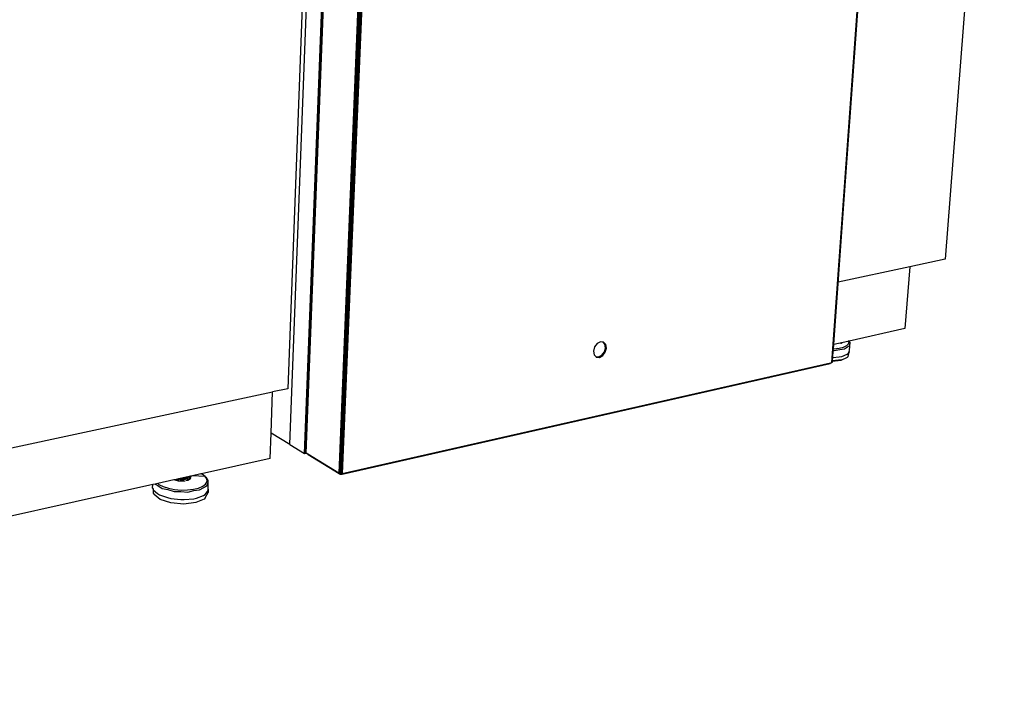
# Model space of a CAD drawing. Extents: x -62 to 61, y -47 to 44.
# Drawn here: x 15 to 58, y -41 to -11 of the extents above; entities that cross this region are included whole.
import ezdxf

# ---------------------------------------------------------------- set-up
doc = ezdxf.new("R2010")
doc.units = 0
doc.header["$MEASUREMENT"] = 0
doc.layers.get('0').update_dxf_attribs({"linetype": 'CONTINUOUS'})

msp = doc.modelspace()

# ---------------------------------------------------------------- linework, layer by layer
for p, q in [((27.975, 17.471), (26.289, -27.159)), ((26.371, -29.599), (28.16, 17.432)), ((27.02, -29.996), (28.864, 17.28)), ((27.067, -29.961), (28.908, 17.156)), ((27.087, -29.984), (28.93, 17.147)), ((30.544, 16.854), (28.552, -30.871)), ((28.593, -30.88), (30.544, 16.854)), ((28.719, -28.846), (30.544, 16.854)), ((30.484, 16.811), (28.519, -30.857)), ((28.552, -30.871), (30.484, 16.811)), ((30.611, 16.825), (28.721, -28.845)), ((50.221, -25.222), (53.208, 16.701)), ((30.567, 14.697), (28.677, -30.877)), ((28.721, -28.845), (30.567, 14.697)), ((57.699, 11.604), (55.099, -21.479)), ((50.419, -22.487), (52.837, 11.084)), ((50.134, -26.011), (51.583, -5.883)), ((50.221, -25.222), (51.583, -5.883)), ((55.099, -21.479), (53.55, -21.812)), ((53.55, -21.812), (50.419, -22.487)), ((53.55, -21.812), (53.343, -24.522)), ((50.221, -25.222), (50.419, -22.487)), ((53.343, -24.522), (50.896, -25.071)), ((39.731, -25.33), (39.683, -25.508)), ((39.843, -25.183), (39.731, -25.33)), ((39.989, -25.106), (39.843, -25.183)), ((40.109, -25.119), (39.989, -25.106)), ((40.191, -25.204), (40.109, -25.119)), ((40.129, -25.121), (40.109, -25.119)), ((40.226, -25.222), (40.129, -25.121)), ((40.191, -25.204), (40.129, -25.121)), ((40.171, -25.543), (40.219, -25.365)), ((40.171, -25.543), (40.255, -25.383)), ((40.219, -25.365), (40.191, -25.204)), ((40.191, -25.204), (40.226, -25.222)), ((40.207, -25.561), (40.255, -25.383)), ((40.219, -25.365), (40.226, -25.222)), ((40.219, -25.365), (40.255, -25.383)), ((40.255, -25.383), (40.226, -25.222)), ((50.202, -25.486), (50.208, -25.409)), ((50.208, -25.409), (50.221, -25.222)), ((50.208, -25.409), (50.227, -25.409)), ((50.217, -25.397), (50.219, -25.397)), ((50.837, -25.084), (50.221, -25.222)), ((50.227, -25.409), (50.458, -25.384)), ((50.244, -25.491), (50.484, -25.434)), ((50.341, -25.29), (50.344, -25.292)), ((50.404, -25.341), (50.403, -25.34)), ((50.458, -25.384), (50.649, -25.337)), ((50.484, -25.434), (50.687, -25.415)), ((50.542, -25.171), (50.536, -25.169)), ((50.575, -25.185), (50.572, -25.183)), ((50.649, -25.337), (50.79, -25.271)), ((50.687, -25.415), (50.83, -25.317)), ((50.79, -25.271), (50.872, -25.19)), ((50.83, -25.317), (50.921, -25.261)), ((50.859, -25.079), (50.837, -25.084)), ((50.839, -25.087), (50.837, -25.084)), ((50.872, -25.076), (50.859, -25.079)), ((50.878, -25.096), (50.859, -25.079)), ((50.879, -25.074), (50.872, -25.076)), ((50.891, -25.099), (50.872, -25.076)), ((50.872, -25.19), (50.891, -25.099)), ((50.896, -25.071), (50.879, -25.074)), ((50.891, -25.099), (50.879, -25.074)), ((50.895, -25.525), (50.919, -25.464)), ((50.936, -25.137), (50.896, -25.071)), ((50.919, -25.464), (50.936, -25.137)), ((50.921, -25.261), (50.936, -25.137)), ((39.683, -25.508), (39.712, -25.669)), ((39.712, -25.669), (39.794, -25.754)), ((39.794, -25.754), (39.914, -25.766)), ((39.794, -25.754), (39.809, -25.77)), ((39.809, -25.77), (39.95, -25.784)), ((39.914, -25.766), (40.06, -25.689)), ((39.95, -25.784), (40.095, -25.708)), ((40.06, -25.689), (40.171, -25.543)), ((40.06, -25.689), (40.207, -25.561)), ((40.095, -25.708), (40.207, -25.561)), ((40.171, -25.543), (40.207, -25.561)), ((50.171, -25.925), (50.181, -25.788)), ((50.171, -25.925), (50.561, -25.882)), ((50.181, -25.788), (50.202, -25.486)), ((50.181, -25.788), (50.464, -25.764)), ((50.202, -25.486), (50.244, -25.491)), ((50.464, -25.764), (50.571, -25.742)), ((50.808, -25.794), (50.526, -25.927)), ((50.571, -25.742), (50.813, -25.645)), ((50.854, -25.744), (50.808, -25.794)), ((50.813, -25.645), (50.864, -25.604)), ((50.854, -25.744), (50.893, -25.553)), ((50.864, -25.604), (50.895, -25.525)), ((50.895, -25.525), (50.893, -25.553)), ((28.669, -30.903), (50.07, -26.048)), ((28.677, -30.877), (50.083, -26.023)), ((50.07, -26.048), (50.08, -26.029)), ((50.094, -26.037), (50.07, -26.048)), ((50.08, -26.029), (50.083, -26.023)), ((50.08, -26.029), (50.094, -26.037)), ((50.083, -26.023), (50.134, -26.011)), ((50.134, -26.011), (50.165, -25.997)), ((50.165, -25.997), (50.167, -25.978)), ((50.167, -25.978), (50.168, -25.967)), ((50.168, -25.967), (50.171, -25.925)), ((50.526, -25.927), (50.168, -25.967)), ((47.393, -26.668), (47.301, -26.676)), ((47.362, -26.662), (47.393, -26.668)), ((47.393, -26.668), (47.37, -26.66)), ((47.373, -26.66), (47.393, -26.668)), ((47.393, -26.668), (47.38, -26.658)), ((47.45, -26.642), (47.393, -26.668)), ((47.393, -26.668), (47.393, -26.655)), ((26.289, -27.159), (25.621, -27.302)), ((-36.145, -40.514), (25.621, -27.302)), ((25.555, -29.102), (25.621, -27.302)), ((28.709, -29.082), (28.719, -28.846)), ((28.712, -29.081), (28.721, -28.845)), ((28.721, -28.845), (28.719, -28.846)), ((25.514, -30.219), (25.555, -29.102)), ((26.371, -29.599), (25.555, -29.102)), ((28.689, -29.576), (28.704, -29.204)), ((28.691, -29.576), (28.707, -29.203)), ((28.704, -29.204), (28.705, -29.177)), ((28.704, -29.204), (28.707, -29.203)), ((28.705, -29.177), (28.709, -29.082)), ((28.708, -29.176), (28.705, -29.177)), ((28.707, -29.203), (28.708, -29.176)), ((28.708, -29.176), (28.712, -29.081)), ((28.712, -29.081), (28.709, -29.082)), ((26.371, -29.599), (27.02, -29.996)), ((28.665, -30.196), (28.684, -29.706)), ((28.684, -29.706), (28.685, -29.677)), ((28.686, -29.705), (28.684, -29.706)), ((28.685, -29.677), (28.687, -29.637)), ((28.685, -29.677), (28.689, -29.637)), ((28.687, -29.677), (28.685, -29.677)), ((28.687, -29.624), (28.689, -29.592)), ((28.687, -29.624), (28.689, -29.624)), ((28.687, -29.637), (28.687, -29.624)), ((28.689, -29.637), (28.687, -29.637)), ((28.689, -29.576), (28.691, -29.576)), ((28.689, -29.592), (28.689, -29.576)), ((28.691, -29.592), (28.689, -29.592)), ((28.689, -29.624), (28.691, -29.592)), ((28.689, -29.637), (28.689, -29.624)), ((28.691, -29.592), (28.691, -29.576)), ((27.02, -29.996), (27.085, -29.981)), ((27.067, -29.961), (27.085, -29.981)), ((27.085, -29.981), (27.087, -29.984)), ((27.162, -30.03), (27.087, -29.984)), ((27.16, -30.035), (27.156, -30.026)), ((27.16, -30.035), (27.161, -30.029)), ((27.16, -30.035), (27.162, -30.03)), ((27.176, -30.053), (27.16, -30.035)), ((28.519, -30.857), (27.162, -30.03)), ((27.176, -30.053), (27.164, -30.031)), ((27.176, -30.053), (27.176, -30.039)), ((28.543, -30.887), (27.176, -30.053)), ((28.637, -30.882), (28.665, -30.196)), ((28.665, -30.196), (28.666, -30.196)), ((28.666, -30.156), (28.667, -30.157)), ((28.668, -30.145), (28.667, -30.145)), ((25.514, -30.219), (22.509, -30.888)), ((28.655, -30.436), (28.656, -30.436)), ((28.656, -30.424), (28.657, -30.424)), ((21.83, -31.04), (21.644, -31.081)), ((21.841, -31.037), (21.83, -31.04)), ((21.835, -31.039), (21.83, -31.042)), ((21.831, -31.047), (21.83, -31.04)), ((21.834, -31.044), (21.83, -31.04)), ((21.841, -31.037), (21.831, -31.047)), ((21.851, -31.038), (21.831, -31.044)), ((21.835, -31.043), (21.831, -31.039)), ((21.834, -31.074), (21.831, -31.047)), ((21.851, -31.038), (21.832, -31.058)), ((21.832, -31.056), (21.851, -31.038)), ((21.837, -31.038), (21.832, -31.045)), ((21.834, -31.082), (21.837, -31.038)), ((21.834, -31.082), (21.834, -31.074)), ((21.834, -31.082), (21.836, -31.074)), ((21.842, -31.075), (21.834, -31.082)), ((21.836, -31.074), (21.843, -31.037)), ((21.843, -31.037), (21.841, -31.037)), ((21.899, -31.024), (21.842, -31.075)), ((21.899, -31.024), (21.843, -31.037)), ((21.849, -31.035), (21.851, -31.038)), ((21.852, -31.035), (21.851, -31.038)), ((22.023, -30.997), (21.899, -31.024)), ((22.03, -31.018), (21.916, -31.084)), ((22.113, -30.977), (22.023, -30.997)), ((22.03, -31.018), (22.023, -30.997)), ((22.027, -31.111), (22.03, -31.018)), ((22.035, -30.994), (22.03, -31.018)), ((22.045, -31.023), (22.03, -31.018)), ((22.046, -31.019), (22.046, -30.991)), ((22.479, -30.895), (22.113, -30.977)), ((22.668, -31.005), (22.113, -30.977)), ((22.485, -30.894), (22.479, -30.895)), ((22.491, -30.903), (22.479, -30.895)), ((22.509, -30.888), (22.485, -30.894)), ((22.498, -30.902), (22.485, -30.894)), ((22.532, -30.899), (22.509, -30.888)), ((22.668, -31.005), (22.532, -30.899)), ((22.741, -31.117), (22.668, -31.005)), ((22.668, -31.005), (22.713, -31.036)), ((22.796, -31.184), (22.713, -31.036)), ((28.552, -30.871), (28.519, -30.857)), ((28.552, -30.871), (28.543, -30.887)), ((28.543, -30.887), (28.579, -30.901)), ((28.593, -30.88), (28.552, -30.871)), ((28.573, -30.876), (28.579, -30.901)), ((28.579, -30.901), (28.626, -30.907)), ((28.637, -30.882), (28.593, -30.88)), ((28.599, -30.88), (28.626, -30.907)), ((28.635, -30.882), (28.626, -30.907)), ((28.626, -30.907), (28.669, -30.903)), ((28.657, -30.88), (28.637, -30.882)), ((28.677, -30.877), (28.657, -30.88)), ((28.669, -30.903), (28.657, -30.88)), ((20.364, -31.366), (-22.696, -40.952)), ((20.361, -31.526), (20.364, -31.366)), ((20.477, -31.341), (20.364, -31.366)), ((20.584, -31.317), (20.477, -31.341)), ((20.477, -31.341), (20.592, -31.404)), ((21.293, -31.16), (20.584, -31.317)), ((20.584, -31.317), (20.634, -31.357)), ((20.592, -31.404), (20.784, -31.533)), ((20.634, -31.357), (20.823, -31.45)), ((20.823, -31.45), (21.058, -31.525)), ((21.293, -31.16), (21.292, -31.159)), ((21.387, -31.138), (21.293, -31.16)), ((21.493, -31.208), (21.293, -31.16)), ((21.495, -31.114), (21.387, -31.138)), ((21.493, -31.208), (21.394, -31.137)), ((21.493, -31.208), (21.496, -31.115)), ((21.715, -31.216), (21.493, -31.208)), ((21.496, -31.115), (21.494, -31.114)), ((21.495, -31.114), (21.496, -31.115)), ((21.644, -31.081), (21.496, -31.115)), ((21.517, -31.113), (21.496, -31.115)), ((21.715, -31.216), (21.496, -31.115)), ((21.718, -31.122), (21.496, -31.115)), ((21.502, -31.114), (21.544, -31.124)), ((21.508, -31.114), (21.544, -31.124)), ((21.594, -31.126), (21.513, -31.113)), ((21.766, -31.088), (21.517, -31.113)), ((21.517, -31.113), (21.541, -31.119)), ((21.524, -31.112), (21.541, -31.115)), ((21.544, -31.124), (21.524, -31.122)), ((21.541, -31.112), (21.527, -31.112)), ((21.541, -31.117), (21.533, -31.117)), ((21.534, -31.111), (21.541, -31.113)), ((21.54, -31.118), (21.541, -31.119)), ((21.541, -31.119), (21.651, -31.122)), ((21.594, -31.126), (21.541, -31.119)), ((21.682, -31.121), (21.544, -31.124)), ((21.544, -31.124), (21.594, -31.126)), ((21.558, -31.126), (21.544, -31.124)), ((21.574, -31.124), (21.544, -31.124)), ((21.651, -31.122), (21.575, -31.124)), ((21.593, -31.105), (21.594, -31.126)), ((21.594, -31.126), (21.682, -31.121)), ((21.651, -31.122), (21.594, -31.126)), ((21.644, -31.081), (21.828, -31.082)), ((21.646, -31.104), (21.652, -31.108)), ((21.647, -31.1), (21.682, -31.121)), ((21.647, -31.108), (21.652, -31.109)), ((21.652, -31.112), (21.648, -31.111)), ((21.798, -31.088), (21.651, -31.122)), ((21.727, -31.106), (21.651, -31.122)), ((21.682, -31.121), (21.651, -31.122)), ((21.688, -31.096), (21.682, -31.121)), ((21.682, -31.121), (21.727, -31.106)), ((21.715, -31.216), (21.718, -31.122)), ((21.759, -31.207), (21.715, -31.216)), ((21.834, -31.082), (21.718, -31.122)), ((21.91, -31.087), (21.718, -31.122)), ((21.907, -31.181), (21.718, -31.122)), ((21.719, -31.093), (21.727, -31.106)), ((21.727, -31.106), (21.798, -31.088)), ((21.769, -31.088), (21.727, -31.106)), ((21.735, -31.091), (21.727, -31.106)), ((21.747, -31.105), (21.727, -31.106)), ((21.763, -31.091), (21.744, -31.091)), ((21.745, -31.097), (21.763, -31.089)), ((21.745, -31.097), (21.753, -31.1)), ((21.745, -31.098), (21.752, -31.101)), ((21.745, -31.098), (21.752, -31.101)), ((21.745, -31.099), (21.752, -31.101)), ((21.752, -31.101), (21.745, -31.099)), ((21.75, -31.102), (21.746, -31.1)), ((21.746, -31.103), (21.751, -31.102)), ((21.798, -31.088), (21.747, -31.105)), ((21.752, -31.101), (21.747, -31.105)), ((21.75, -31.103), (21.747, -31.104)), ((21.766, -31.088), (21.752, -31.101)), ((21.759, -31.207), (21.761, -31.207)), ((21.761, -31.207), (21.776, -31.205)), ((21.762, -31.092), (21.762, -31.089)), ((21.828, -31.082), (21.766, -31.088)), ((21.798, -31.088), (21.801, -31.085)), ((21.798, -31.088), (21.801, -31.085)), ((21.798, -31.088), (21.8, -31.085)), ((21.907, -31.181), (21.812, -31.198)), ((21.828, -31.082), (21.834, -31.082)), ((21.834, -31.082), (21.91, -31.087)), ((21.907, -31.181), (21.91, -31.087)), ((22.027, -31.111), (21.907, -31.181)), ((21.916, -31.084), (21.91, -31.087)), ((22.027, -31.111), (21.91, -31.087)), ((22.03, -31.098), (22.027, -31.111)), ((22.378, -31.514), (22.561, -31.435)), ((22.415, -31.6), (22.602, -31.486)), ((22.561, -31.435), (22.687, -31.339)), ((22.602, -31.486), (22.739, -31.417)), ((22.687, -31.339), (22.748, -31.231)), ((22.739, -31.417), (22.797, -31.273)), ((22.748, -31.231), (22.741, -31.117)), ((22.797, -31.273), (22.796, -31.184)), ((22.797, -31.289), (22.797, -31.273)), ((22.798, -31.566), (22.797, -31.289)), ((20.361, -31.526), (20.38, -31.568)), ((20.38, -31.568), (20.385, -31.737)), ((20.38, -31.568), (20.389, -31.587)), ((20.385, -31.737), (20.427, -31.798)), ((20.389, -31.587), (20.575, -31.758)), ((20.696, -32.013), (20.427, -31.798)), ((20.575, -31.758), (20.668, -31.809)), ((20.668, -31.809), (21.02, -31.935)), ((20.784, -31.533), (21.034, -31.579)), ((21.02, -31.935), (21.157, -31.966)), ((21.034, -31.579), (21.309, -31.665)), ((21.058, -31.525), (21.324, -31.576)), ((21.309, -31.665), (21.605, -31.659)), ((21.324, -31.576), (21.606, -31.602)), ((21.605, -31.659), (21.899, -31.69)), ((21.606, -31.602), (21.886, -31.599)), ((21.886, -31.599), (22.149, -31.569)), ((21.899, -31.69), (22.172, -31.626)), ((22.149, -31.569), (22.378, -31.514)), ((22.172, -31.626), (22.415, -31.6)), ((22.29, -31.956), (22.597, -31.841)), ((22.597, -31.841), (22.671, -31.793)), ((22.666, -31.944), (22.793, -31.717)), ((22.671, -31.793), (22.792, -31.626)), ((22.792, -31.626), (22.798, -31.566)), ((22.793, -31.559), (22.793, -31.557)), ((22.798, -31.566), (22.793, -31.559)), ((22.798, -31.566), (22.793, -31.561)), ((22.798, -31.566), (22.793, -31.561)), ((22.793, -31.575), (22.798, -31.566)), ((22.798, -31.566), (22.793, -31.717)), ((22.798, -31.566), (22.793, -31.572)), ((22.798, -31.566), (22.793, -31.568)), ((21.166, -32.164), (20.696, -32.013)), ((21.157, -31.966), (21.594, -32.016)), ((21.73, -32.215), (21.166, -32.164)), ((21.594, -32.016), (21.743, -32.019)), ((22.256, -32.154), (21.73, -32.215)), ((21.743, -32.019), (22.164, -31.982)), ((22.164, -31.982), (22.29, -31.956)), ((22.622, -31.996), (22.256, -32.154)), ((22.666, -31.944), (22.622, -31.996))]:
    msp.add_line(p, q)

doc.saveas('drawing.dxf')
